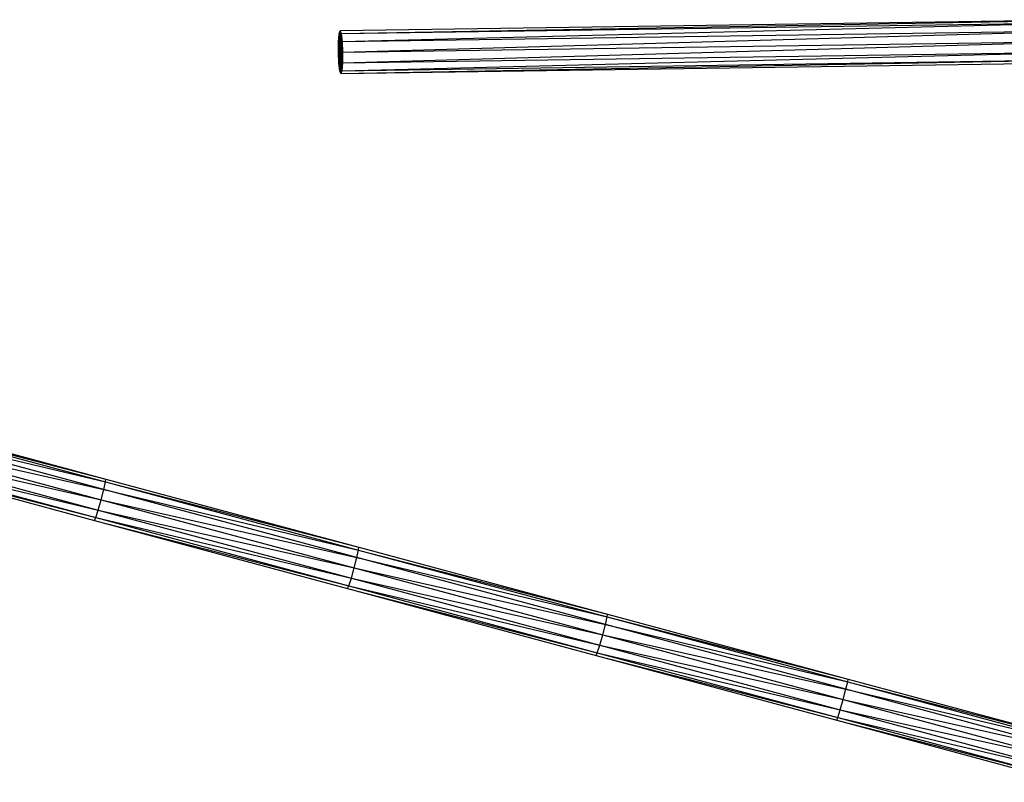
# Model space of a CAD drawing. Units: inches. Extents: x 32696 to 49601, y -6993 to 3207.
# Drawn here: x 39573 to 39934, y -3484 to -3204 of the extents above; entities that cross this region are included whole.
import ezdxf

# ---------------------------------------------------------------- set-up
doc = ezdxf.new("R2010")
doc.units = ezdxf.units.IN
doc.header["$MEASUREMENT"] = 0
doc.layers.add('МАФЫ НАШИ', color=7, linetype='Continuous', lineweight=25)

# ---------------------------------------------------------------- blocks, each defined once
blk = doc.blocks.new('еногшд')
at = {"layer": 'МАФЫ НАШИ', "color": 18, "lineweight": 25}
for p, q in [((39968.53, -3204), (39690.28, -3208.1)), ((39690.68, -3209.12), (39968.53, -3204)), ((39689.92, -3209.17), (39690.28, -3208.1)), ((39690.12, -3209.17), (39690.28, -3208.1)), ((39690.2, -3209.17), (39690.28, -3208.1)), ((39690.24, -3209.17), (39690.28, -3208.1)), ((39690.27, -3209.17), (39690.28, -3208.1)), ((39690.28, -3208.1), (39690.68, -3209.12)), ((39691.13, -3219.82), (39690.28, -3208.1)), ((39691.17, -3215.89), (39690.28, -3208.1)), ((39690.48, -3209.16), (39690.28, -3208.1)), ((39690.33, -3209.16), (39690.28, -3208.1)), ((39690.3, -3209.17), (39690.28, -3208.1)), ((39690.68, -3209.12), (39968.94, -3205.02)), ((39691.01, -3211.98), (39968.94, -3205.02)), ((39691.01, -3211.98), (39969.32, -3207.88)), ((39691.17, -3215.89), (39969.32, -3207.88)), ((39689.68, -3212.06), (39689.92, -3209.17)), ((39689.68, -3212.06), (39690.12, -3209.17)), ((39689.92, -3209.17), (39690.12, -3209.17)), ((39689.92, -3209.17), (39690.12, -3209.17)), ((39689.96, -3212.06), (39690.2, -3209.17)), ((39690.12, -3209.17), (39690.2, -3209.17)), ((39690.12, -3209.17), (39690.2, -3209.17)), ((39690.12, -3209.17), (39690.12, -3209.17)), ((39690.12, -3212.05), (39690.24, -3209.17)), ((39690.2, -3209.17), (39690.24, -3209.17)), ((39690.2, -3209.17), (39690.24, -3209.17)), ((39690.2, -3209.17), (39690.2, -3209.17)), ((39690.24, -3209.17), (39690.27, -3209.17)), ((39690.24, -3209.17), (39690.27, -3209.17)), ((39690.24, -3209.17), (39690.24, -3209.17)), ((39690.24, -3212.05), (39690.27, -3209.17)), ((39690.27, -3209.17), (39690.3, -3209.17)), ((39690.27, -3209.17), (39690.3, -3209.17)), ((39690.27, -3209.17), (39690.27, -3209.17)), ((39690.3, -3209.17), (39690.33, -3209.16)), ((39690.3, -3209.17), (39690.33, -3209.17)), ((39690.34, -3212.05), (39690.3, -3209.17)), ((39690.3, -3209.17), (39690.3, -3209.17)), ((39690.33, -3209.17), (39690.33, -3209.16)), ((39690.45, -3212.05), (39690.33, -3209.17)), ((39690.48, -3209.16), (39690.69, -3209.16)), ((39690.48, -3209.17), (39690.48, -3209.16)), ((39690.48, -3209.17), (39690.69, -3209.17)), ((39691.01, -3211.98), (39690.48, -3209.17)), ((39690.68, -3209.12), (39690.69, -3209.16)), ((39690.69, -3209.16), (39690.69, -3209.17)), ((39690.69, -3209.17), (39691.01, -3211.98)), ((39691.13, -3219.82), (39969.58, -3211.79)), ((39691.17, -3215.89), (39969.58, -3211.79)), ((39689.64, -3215.99), (39689.68, -3212.06)), ((39689.64, -3215.99), (39689.96, -3212.06)), ((39689.68, -3212.06), (39689.96, -3212.06)), ((39689.68, -3212.06), (39689.96, -3212.06)), ((39689.96, -3212.06), (39690.12, -3212.05)), ((39689.96, -3212.06), (39690.12, -3212.06)), ((39689.96, -3212.06), (39689.96, -3212.06)), ((39689.96, -3215.98), (39690.12, -3212.06)), ((39690.12, -3212.05), (39690.24, -3212.05)), ((39690.12, -3212.06), (39690.12, -3212.05)), ((39690.12, -3212.06), (39690.24, -3212.06)), ((39690.2, -3215.98), (39690.24, -3212.06)), ((39690.24, -3212.05), (39690.34, -3212.05)), ((39690.24, -3212.06), (39690.24, -3212.05)), ((39690.24, -3212.06), (39690.34, -3212.06)), ((39690.34, -3212.05), (39690.45, -3212.05)), ((39690.34, -3212.06), (39690.34, -3212.05)), ((39690.41, -3215.98), (39690.34, -3212.06)), ((39690.34, -3212.06), (39690.45, -3212.06)), ((39690.45, -3212.06), (39690.45, -3212.05)), ((39690.61, -3215.98), (39690.45, -3212.06)), ((39691.01, -3211.98), (39691.17, -3215.89)), ((39689.64, -3215.99), (39689.96, -3215.98)), ((39689.8, -3219.91), (39689.64, -3215.99)), ((39689.64, -3215.99), (39689.96, -3215.99)), ((39689.8, -3219.91), (39689.96, -3215.99)), ((39689.96, -3215.98), (39690.2, -3215.98)), ((39689.96, -3215.99), (39689.96, -3215.98)), ((39689.96, -3215.99), (39690.2, -3215.99)), ((39690.16, -3219.9), (39690.2, -3215.99)), ((39690.2, -3215.98), (39690.41, -3215.98)), ((39690.2, -3215.99), (39690.2, -3215.98)), ((39690.2, -3215.99), (39690.41, -3215.99)), ((39690.41, -3215.99), (39690.41, -3215.98)), ((39690.41, -3215.98), (39690.61, -3215.98)), ((39690.41, -3215.99), (39690.61, -3215.99)), ((39690.47, -3219.9), (39690.41, -3215.99)), ((39690.53, -3223.79), (39969.49, -3218.61)), ((39690.61, -3215.99), (39690.61, -3215.98)), ((39690.77, -3219.89), (39690.61, -3215.99)), ((39690.89, -3222.71), (39969.64, -3215.72)), ((39690.89, -3222.71), (39969.49, -3218.61)), ((39691.13, -3219.82), (39969.64, -3215.72)), ((39691.17, -3215.89), (39691.13, -3219.82)), ((39689.8, -3219.91), (39690.16, -3219.9)), ((39689.8, -3219.91), (39690.16, -3219.9)), ((39690.13, -3222.76), (39689.8, -3219.91)), ((39690.13, -3222.76), (39690.16, -3219.9)), ((39690.16, -3219.9), (39690.47, -3219.9)), ((39690.16, -3219.9), (39690.47, -3219.9)), ((39690.16, -3219.9), (39690.16, -3219.9)), ((39690.47, -3219.9), (39690.77, -3219.89)), ((39690.47, -3219.9), (39690.77, -3219.9)), ((39690.47, -3219.9), (39690.47, -3219.9)), ((39690.51, -3222.76), (39690.47, -3219.9)), ((39690.51, -3222.76), (39690.88, -3222.75)), ((39690.51, -3222.76), (39690.88, -3222.75)), ((39690.53, -3223.79), (39969.16, -3219.68)), ((39690.88, -3222.75), (39690.53, -3223.79)), ((39690.77, -3219.9), (39690.77, -3219.89)), ((39690.89, -3222.71), (39690.77, -3219.9)), ((39690.89, -3222.71), (39690.88, -3222.75)), ((39690.88, -3222.75), (39690.88, -3222.75)), ((39691.13, -3219.82), (39690.89, -3222.71)), ((39690.53, -3223.79), (39690.13, -3222.76)), ((39690.13, -3222.76), (39690.51, -3222.76)), ((39690.53, -3223.79), (39690.51, -3222.76)), ((39510.56, -3348.51), (39604.14, -3372.64)), ((39510.56, -3348.51), (39604.09, -3373.68)), ((39510.58, -3347.47), (39604.14, -3372.64)), ((39603.5, -3376.46), (39509.99, -3351.3)), ((39509.99, -3351.3), (39604.09, -3373.68)), ((39509.01, -3355.09), (39603.5, -3376.46)), ((39509.01, -3355.09), (39602.52, -3380.25)), ((39507.91, -3358.87), (39602.52, -3380.25)), ((39507.91, -3358.87), (39601.42, -3384.03)), ((39506.42, -3362.61), (39600.49, -3386.79)), ((39506.42, -3362.61), (39599.98, -3387.79)), ((39506.96, -3361.62), (39601.42, -3384.03)), ((39506.96, -3361.62), (39600.49, -3386.79)), ((39603.5, -3376.46), (39604.09, -3373.68)), ((39604.09, -3373.68), (39604.14, -3372.64)), ((39604.09, -3373.68), (39697.14, -3397.67)), ((39604.09, -3373.68), (39697.06, -3398.69)), ((39604.14, -3372.64), (39697.14, -3397.67)), ((39602.52, -3380.25), (39603.5, -3376.46)), ((39696.45, -3401.47), (39603.5, -3376.46)), ((39603.5, -3376.46), (39697.06, -3398.69)), ((39601.42, -3384.03), (39602.52, -3380.25)), ((39602.52, -3380.25), (39696.45, -3401.47)), ((39602.52, -3380.25), (39695.47, -3405.26)), ((39600.49, -3386.79), (39601.42, -3384.03)), ((39601.42, -3384.03), (39695.47, -3405.26)), ((39601.42, -3384.03), (39694.37, -3409.04)), ((39599.98, -3387.79), (39600.49, -3386.79)), ((39599.98, -3387.79), (39693.46, -3411.81)), ((39599.98, -3387.79), (39692.98, -3412.81)), ((39600.49, -3386.79), (39694.37, -3409.04)), ((39600.49, -3386.79), (39693.46, -3411.81)), ((39696.45, -3401.47), (39697.06, -3398.69)), ((39697.06, -3398.69), (39697.14, -3397.67)), ((39697.06, -3398.69), (39788.42, -3422.24)), ((39697.06, -3398.69), (39788.32, -3423.26)), ((39697.14, -3397.67), (39788.42, -3422.24)), ((39695.47, -3405.26), (39696.45, -3401.47)), ((39787.69, -3426.03), (39696.45, -3401.47)), ((39696.45, -3401.47), (39788.32, -3423.26)), ((39694.37, -3409.04), (39695.47, -3405.26)), ((39695.47, -3405.26), (39787.69, -3426.03)), ((39695.47, -3405.26), (39786.7, -3429.82)), ((39693.46, -3411.81), (39694.37, -3409.04)), ((39694.37, -3409.04), (39786.7, -3429.82)), ((39694.37, -3409.04), (39785.61, -3433.6)), ((39692.98, -3412.81), (39693.46, -3411.81)), ((39692.98, -3412.81), (39784.71, -3436.37)), ((39692.98, -3412.81), (39784.26, -3437.38)), ((39693.46, -3411.81), (39785.61, -3433.6)), ((39693.46, -3411.81), (39784.71, -3436.37)), ((39787.69, -3426.03), (39788.32, -3423.26)), ((39788.32, -3423.26), (39788.42, -3422.24)), ((39788.32, -3423.26), (39876.86, -3446.06)), ((39788.32, -3423.26), (39876.73, -3447.07)), ((39788.42, -3422.24), (39876.86, -3446.06)), ((39786.7, -3429.82), (39787.69, -3426.03)), ((39876.08, -3449.83), (39787.69, -3426.03)), ((39787.69, -3426.03), (39876.73, -3447.07)), ((39785.61, -3433.6), (39786.7, -3429.82)), ((39786.7, -3429.82), (39876.08, -3449.83)), ((39786.7, -3429.82), (39875.08, -3453.62)), ((39784.71, -3436.37), (39785.61, -3433.6)), ((39785.61, -3433.6), (39875.08, -3453.62)), ((39785.61, -3433.6), (39873.99, -3457.4)), ((39784.26, -3437.38), (39784.71, -3436.37)), ((39784.26, -3437.38), (39873.12, -3460.18)), ((39784.26, -3437.38), (39872.69, -3461.2)), ((39784.71, -3436.37), (39873.99, -3457.4)), ((39784.71, -3436.37), (39873.12, -3460.18)), ((39876.73, -3447.07), (39876.86, -3446.06)), ((39876.86, -3446.06), (39961.31, -3468.82)), ((39875.08, -3453.62), (39876.08, -3449.83)), ((39876.08, -3449.83), (39876.73, -3447.07)), ((39960.47, -3472.58), (39876.08, -3449.83)), ((39876.08, -3449.83), (39961.15, -3469.82)), ((39876.73, -3447.07), (39961.31, -3468.82)), ((39876.73, -3447.07), (39961.15, -3469.82)), ((39873.99, -3457.4), (39875.08, -3453.62)), ((39875.08, -3453.62), (39960.47, -3472.58)), ((39875.08, -3453.62), (39959.46, -3476.36)), ((39873.12, -3460.18), (39873.99, -3457.4)), ((39873.99, -3457.4), (39959.46, -3476.36)), ((39873.99, -3457.4), (39958.38, -3480.15)), ((39872.69, -3461.2), (39873.12, -3460.18)), ((39872.69, -3461.2), (39957.53, -3482.93)), ((39872.69, -3461.2), (39957.13, -3483.96)), ((39873.12, -3460.18), (39958.38, -3480.15)), ((39873.12, -3460.18), (39957.53, -3482.93))]:
    blk.add_line(p, q, dxfattribs=at)

msp = doc.modelspace()

# ---------------------------------------------------------------- block references
at = {"layer": 'МАФЫ НАШИ'}
msp.add_blockref('еногшд', (0, 0), dxfattribs=at)

doc.saveas('drawing.dxf')
